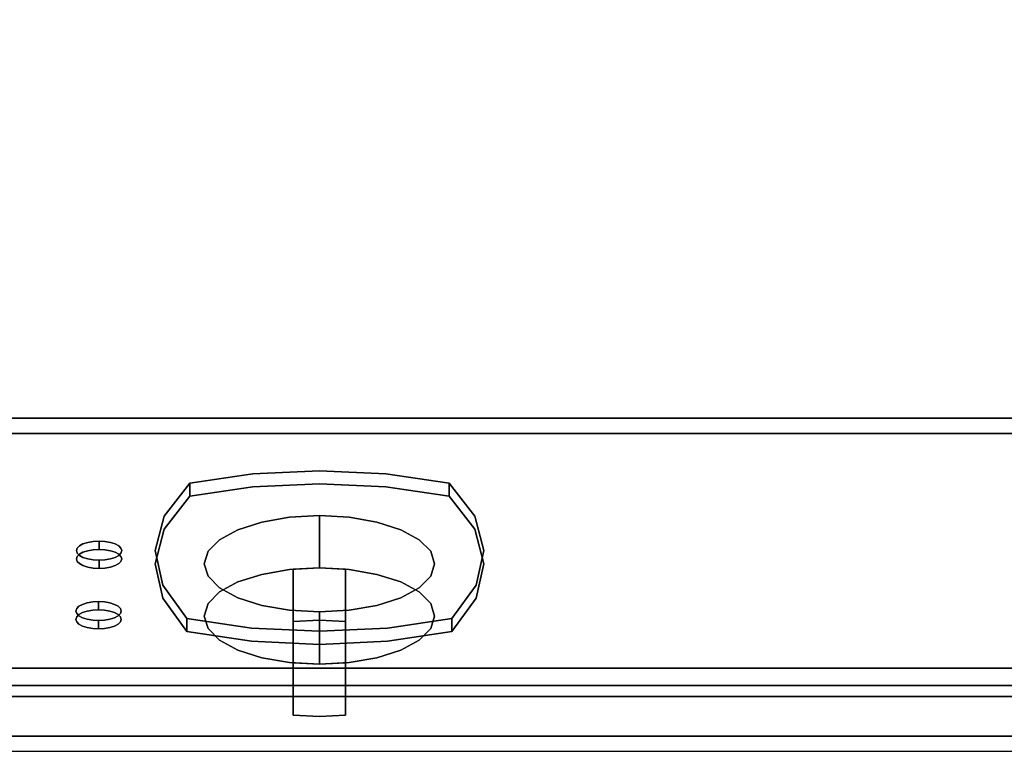
# Model space of a CAD drawing. Units: millimetres. Extents: x -1 to 1210, y -731 to 2.
# Drawn here: x 203 to 420, y -730 to -569 of the extents above; entities that cross this region are included whole.
import ezdxf

# ---------------------------------------------------------------- set-up
doc = ezdxf.new("R2010")
doc.units = ezdxf.units.MM
for name, color, linetype in [('IQ_200_2D', 1, 'Continuous'), ('IQ_200_3D', 1, 'Continuous'), ('IQ_BLUE_3D', 5, 'Continuous'), ('IQ_GREEN_3D', 3, 'Continuous'), ('IQ_RED_3D', 1, 'Continuous'), ('IQ_WHITE_3D', 7, 'Continuous')]:
    doc.layers.add(name, color=color, linetype=linetype)

msp = doc.modelspace()

# ---------------------------------------------------------------- linework, layer by layer
at = {"layer": 'IQ_200_2D'}
msp.add_line((1200, -730), (0, -730), dxfattribs=at)
at = {"layer": 'IQ_200_3D'}
for points in [[(1200, -656.5, 650), (0, -656.5, 650), (0, -103.25, 650), (1200, -103.25, 650)], [(1200, -656.5, 660.2), (0, -656.5, 660.2), (0, -656.5, 650), (1200, -656.5, 650)], [(1200, -711.63, 654.41), (0, -711.63, 654.41), (0, -656.5, 660.2), (1200, -656.5, 660.2)], [(1200, -659.91, 812.22), (0, -659.91, 812.22), (0, -715.5, 691.44), (1200, -715.5, 691.44)], [(1200, -726.64, 878.95), (0, -726.64, 878.95), (0, -659.91, 812.22), (1200, -659.91, 812.22)], [(1200, -715.5, 691.44), (0, -715.5, 691.44), (0, -715.5, 657.89), (1200, -715.5, 657.89)]]:
    msp.add_3dface(points, dxfattribs=at)
for points, invisible_edges in [([(1200, -717.92, 900), (1139.35, -544, 900), (60.65, -544, 900), (0, -717.92, 900)], 5), ([(1200, -712.47, 654.42), (0, -712.47, 654.42), (0, -711.63, 654.41)], 13), ([(0, -711.63, 654.41), (1200, -711.63, 654.41), (1200, -712.47, 654.42)], 12), ([(1200, -713.28, 654.63), (0, -713.28, 654.63), (0, -712.47, 654.42), (1200, -712.47, 654.42)], 5), ([(1200, -714.01, 655.03), (0, -714.01, 655.03), (0, -713.28, 654.63), (1200, -713.28, 654.63)], 5), ([(1200, -714.64, 655.59), (0, -714.64, 655.59), (0, -714.01, 655.03), (1200, -714.01, 655.03)], 5), ([(1200, -715.11, 656.28), (0, -715.11, 656.28), (0, -714.64, 655.59), (1200, -714.64, 655.59)], 5), ([(1200, -715.4, 657.06), (0, -715.4, 657.06), (0, -715.11, 656.28), (1200, -715.11, 656.28)], 5), ([(1200, -715.5, 657.89), (0, -715.5, 657.89), (0, -715.4, 657.06), (1200, -715.4, 657.06)], 4), ([(1200, -717.92, 900), (0, -717.92, 900), (0, -720.8, 899.66), (1200, -720.8, 899.66)], 4), ([(1200, -720.8, 899.66), (0, -720.8, 899.66), (0, -723.52, 898.66), (1200, -723.52, 898.66)], 5), ([(1200, -723.52, 898.66), (0, -723.52, 898.66), (0, -725.93, 897.05), (1200, -725.93, 897.05)], 5), ([(1200, -725.93, 897.05), (0, -725.93, 897.05), (0, -727.9, 894.92), (1200, -727.9, 894.92)], 5), ([(1200, -728.43, 881.23), (0, -728.43, 881.23), (0, -726.64, 878.95), (1200, -726.64, 878.95)], 1), ([(1200, -727.9, 894.92), (0, -727.9, 894.92), (0, -729.31, 892.39), (1200, -729.31, 892.39)], 5), ([(1200, -729.65, 883.86), (0, -729.65, 883.86), (0, -728.43, 881.23), (1200, -728.43, 881.23)], 5), ([(0, -730.1, 889.6), (1200, -730.1, 889.6), (1200, -729.31, 892.39), (0, -729.31, 892.39)], 5), ([(1200, -730.21, 886.7), (0, -730.21, 886.7), (0, -729.65, 883.86), (1200, -729.65, 883.86)], 5), ([(1200, -730.1, 889.6), (0, -730.1, 889.6), (0, -730.21, 886.7), (1200, -730.21, 886.7)], 5)]:
    msp.add_3dface(points, dxfattribs=dict(at, invisible_edges=invisible_edges))
at = {"layer": 'IQ_BLUE_3D'}
for points, invisible_edges in [([(254.17, -668.82, 792.86), (268.83, -668.12, 794.37), (234.63, -678.14, 772.6)], 14), ([(303.1, -678.14, 772.61), (234.63, -678.14, 772.6), (268.83, -668.12, 794.37)], 15), ([(268.83, -668.12, 794.37), (254.17, -668.82, 792.86), (254.17, -671.7, 794.19), (268.83, -671.01, 795.7)], 10), ([(268.83, -671.01, 795.7), (283.49, -671.7, 794.19), (283.49, -668.82, 792.86), (268.83, -668.12, 794.37)], 10), ([(268.83, -668.12, 794.37), (283.49, -668.82, 792.86), (303.1, -678.14, 772.61)], 14), ([(234.63, -678.14, 772.6), (240.25, -670.87, 788.41), (254.17, -668.82, 792.86)], 12), ([(240.25, -670.87, 788.41), (234.63, -678.14, 772.6), (234.63, -681.03, 773.93)], 14), ([(240.25, -670.87, 788.41), (234.63, -681.03, 773.93), (240.25, -673.75, 789.74)], 1), ([(254.17, -668.82, 792.86), (240.25, -673.75, 789.74), (254.17, -671.7, 794.19)], 13), ([(240.25, -673.75, 789.74), (254.17, -668.82, 792.86), (240.25, -670.87, 788.41)], 1), ([(297.41, -670.87, 788.41), (283.49, -668.82, 792.86), (283.49, -671.7, 794.19)], 14), ([(283.49, -668.82, 792.86), (297.41, -670.87, 788.41), (303.1, -678.14, 772.61)], 12), ([(297.41, -670.87, 788.41), (283.49, -671.7, 794.19), (297.41, -673.75, 789.74)], 1), ([(297.41, -673.75, 789.74), (303.1, -678.14, 772.61), (297.41, -670.87, 788.41)], 1), ([(268.83, -671.01, 795.7), (254.17, -671.7, 794.19), (234.63, -681.03, 773.93)], 14), ([(303.1, -681.02, 773.94), (268.83, -671.01, 795.7), (234.63, -681.03, 773.93)], 15), ([(240.25, -673.75, 789.74), (234.63, -681.03, 773.93), (254.17, -671.7, 794.19)], 2), ([(268.83, -671.01, 795.7), (303.1, -681.02, 773.94), (283.49, -671.7, 794.19)], 3), ([(297.41, -673.75, 789.74), (283.49, -671.7, 794.19), (303.1, -681.02, 773.94)], 2), ([(303.1, -678.14, 772.61), (297.41, -673.75, 789.74), (303.1, -681.02, 773.94)], 13), ([(234.63, -681.03, 773.93), (234.63, -678.14, 772.6), (232.63, -688.63, 757.42)], 3), ([(234.63, -678.14, 772.6), (232.63, -685.74, 756.09), (232.63, -688.63, 757.42)], 14), ([(232.63, -685.74, 756.09), (234.63, -678.14, 772.6), (303.1, -678.14, 772.61)], 14), ([(305.12, -685.74, 756.09), (232.63, -685.74, 756.09), (303.1, -678.14, 772.61)], 3), ([(305.12, -685.74, 756.09), (303.1, -678.14, 772.61), (303.1, -681.02, 773.94)], 14), ([(232.63, -688.63, 757.42), (305.12, -688.63, 757.42), (303.1, -681.02, 773.94)], 13), ([(234.63, -681.03, 773.93), (232.63, -688.63, 757.42), (303.1, -681.02, 773.94)], 14), ([(305.12, -685.74, 756.09), (303.1, -681.02, 773.94), (305.12, -688.63, 757.42)], 13), ([(232.63, -685.74, 756.09), (234.32, -693.36, 739.55), (234.32, -696.24, 740.88)], 14), ([(232.63, -685.74, 756.09), (234.32, -696.24, 740.88), (232.63, -688.63, 757.42)], 13), ([(303.41, -693.36, 739.54), (234.32, -693.36, 739.55), (232.63, -685.74, 756.09)], 13), ([(303.41, -693.36, 739.54), (232.63, -685.74, 756.09), (305.12, -685.74, 756.09)], 3), ([(303.41, -693.36, 739.54), (305.12, -685.74, 756.09), (305.12, -688.63, 757.42)], 14), ([(232.63, -688.63, 757.42), (303.41, -696.24, 740.87), (305.12, -688.63, 757.42)], 13), ([(232.63, -688.63, 757.42), (234.32, -696.24, 740.88), (303.41, -696.24, 740.87)], 14), ([(303.41, -696.24, 740.87), (303.41, -693.36, 739.54), (305.12, -688.63, 757.42)], 3), ([(234.32, -693.36, 739.55), (239.63, -703.56, 724.98), (234.32, -696.24, 740.88)], 13), ([(239.63, -703.56, 724.98), (234.32, -693.36, 739.55), (239.63, -700.67, 723.65)], 1), ([(253.84, -702.8, 719.02), (234.32, -693.36, 739.55), (268.83, -703.53, 717.45)], 3), ([(253.84, -702.8, 719.02), (239.63, -700.67, 723.65), (234.32, -693.36, 739.55)], 12), ([(234.32, -693.36, 739.55), (303.41, -693.36, 739.54), (268.83, -703.53, 717.45)], 15), ([(283.83, -702.8, 719.02), (268.83, -703.53, 717.45), (303.41, -693.36, 739.54)], 14), ([(303.41, -693.36, 739.54), (298.04, -700.67, 723.65), (283.83, -702.8, 719.02)], 12), ([(298.04, -700.67, 723.65), (303.41, -693.36, 739.54), (303.41, -696.24, 740.87)], 14), ([(268.83, -706.41, 718.77), (303.41, -696.24, 740.87), (234.32, -696.24, 740.88)], 15), ([(239.63, -703.56, 724.98), (253.84, -705.69, 720.35), (234.32, -696.24, 740.88)], 2), ([(234.32, -696.24, 740.88), (253.84, -705.69, 720.35), (268.83, -706.41, 718.77)], 13), ([(268.83, -706.41, 718.77), (283.83, -705.69, 720.35), (303.41, -696.24, 740.87)], 14), ([(298.04, -703.56, 724.98), (303.41, -696.24, 740.87), (283.83, -705.69, 720.35)], 2), ([(298.04, -700.67, 723.65), (303.41, -696.24, 740.87), (298.04, -703.56, 724.98)], 1), ([(239.63, -700.67, 723.65), (253.84, -702.8, 719.02), (253.84, -705.69, 720.35)], 14), ([(239.63, -700.67, 723.65), (253.84, -705.69, 720.35), (239.63, -703.56, 724.98)], 1), ([(298.04, -703.56, 724.98), (283.83, -702.8, 719.02), (298.04, -700.67, 723.65)], 1), ([(253.84, -705.69, 720.35), (253.84, -702.8, 719.02), (268.83, -706.41, 718.77)], 3), ([(253.84, -702.8, 719.02), (268.83, -703.53, 717.45), (268.83, -706.41, 718.77)], 14), ([(268.83, -703.53, 717.45), (283.83, -702.8, 719.02), (283.83, -705.69, 720.35)], 14), ([(283.83, -702.8, 719.02), (298.04, -703.56, 724.98), (283.83, -705.69, 720.35)], 13), ([(268.83, -703.53, 717.45), (283.83, -705.69, 720.35), (268.83, -706.41, 718.77)], 13)]:
    msp.add_3dface(points, dxfattribs=dict(at, invisible_edges=invisible_edges))
at = {"layer": 'IQ_GREEN_3D'}
for points, invisible_edges in [([(216.7, -684.26, 759.3), (218.95, -683.72, 760.48), (220.24, -683.65, 760.63)], 13), ([(216.7, -684.26, 759.3), (220.24, -683.65, 760.63), (223.78, -684.26, 759.3)], 15), ([(216.7, -684.26, 759.3), (217.74, -683.93, 760.02), (218.95, -683.72, 760.48)], 12), ([(217.74, -683.93, 760.02), (216.7, -684.26, 759.3), (216.7, -686.08, 760.14)], 14), ([(216.7, -686.08, 760.14), (217.74, -685.75, 760.86), (217.74, -683.93, 760.02)], 14), ([(217.74, -683.93, 760.02), (217.74, -685.75, 760.86), (218.95, -683.72, 760.48)], 3), ([(218.95, -683.72, 760.48), (217.74, -685.75, 760.86), (218.95, -685.54, 761.31)], 13), ([(218.95, -683.72, 760.48), (218.95, -685.54, 761.31), (220.24, -683.65, 760.63)], 3), ([(218.95, -685.54, 761.31), (220.24, -685.47, 761.47), (220.24, -683.65, 760.63)], 12), ([(220.24, -683.65, 760.63), (220.24, -685.47, 761.47), (221.53, -683.72, 760.48)], 2), ([(223.78, -684.26, 759.3), (220.24, -683.65, 760.63), (221.53, -683.72, 760.48)], 13), ([(220.24, -685.47, 761.47), (221.53, -685.54, 761.31), (221.53, -683.72, 760.48)], 14), ([(222.74, -683.93, 760.02), (221.53, -683.72, 760.48), (221.53, -685.54, 761.31)], 14), ([(223.78, -684.26, 759.3), (221.53, -683.72, 760.48), (222.74, -683.93, 760.02)], 1), ([(222.74, -685.75, 760.86), (222.74, -683.93, 760.02), (221.53, -685.54, 761.31)], 3), ([(222.74, -685.75, 760.86), (223.78, -684.26, 759.3), (222.74, -683.93, 760.02)], 13), ([(215.24, -687.56, 756.93), (215.41, -687.02, 758.1), (215.41, -685.2, 757.27), (215.24, -685.74, 756.09)], 10), ([(215.41, -686.28, 754.92), (215.24, -685.74, 756.09), (215.41, -685.2, 757.27)], 12), ([(215.24, -685.74, 756.09), (215.41, -686.28, 754.92), (215.41, -688.1, 755.75), (215.24, -687.56, 756.93)], 10), ([(215.91, -684.7, 758.36), (215.41, -685.2, 757.27), (215.41, -687.02, 758.1), (215.91, -686.51, 759.2)], 10), ([(215.91, -684.7, 758.36), (215.91, -686.79, 753.82), (215.41, -685.2, 757.27)], 3), ([(215.91, -686.79, 753.82), (215.41, -686.28, 754.92), (215.41, -685.2, 757.27)], 14), ([(216.7, -684.26, 759.3), (215.91, -684.7, 758.36), (215.91, -686.51, 759.2), (216.7, -686.08, 760.14)], 10), ([(215.91, -686.79, 753.82), (215.91, -684.7, 758.36), (216.7, -684.26, 759.3)], 13), ([(216.7, -684.26, 759.3), (223.78, -684.26, 759.3), (215.91, -686.79, 753.82)], 15), ([(225.07, -686.28, 754.92), (215.91, -686.79, 753.82), (223.78, -684.26, 759.3)], 15), ([(215.91, -688.6, 754.66), (223.78, -686.08, 760.14), (216.7, -686.08, 760.14)], 15), ([(216.7, -686.08, 760.14), (215.91, -686.51, 759.2), (215.91, -688.6, 754.66)], 14), ([(215.91, -688.6, 754.66), (216.7, -689.04, 753.72), (223.78, -686.08, 760.14)], 14), ([(223.78, -686.08, 760.14), (220.24, -685.47, 761.47), (216.7, -686.08, 760.14)], 15), ([(216.7, -686.08, 760.14), (220.24, -685.47, 761.47), (218.95, -685.54, 761.31)], 13), ([(218.95, -685.54, 761.31), (217.74, -685.75, 760.86), (216.7, -686.08, 760.14)], 12), ([(225.07, -687.02, 758.1), (223.78, -686.08, 760.14), (216.7, -689.04, 753.72)], 15), ([(221.53, -685.54, 761.31), (220.24, -685.47, 761.47), (223.78, -686.08, 760.14)], 14), ([(221.53, -685.54, 761.31), (223.78, -686.08, 760.14), (222.74, -685.75, 760.86)], 1), ([(222.74, -685.75, 760.86), (223.78, -686.08, 760.14), (223.78, -684.26, 759.3)], 14), ([(224.57, -684.7, 758.36), (223.78, -684.26, 759.3), (223.78, -686.08, 760.14), (224.57, -686.51, 759.2)], 10), ([(223.78, -684.26, 759.3), (224.57, -684.7, 758.36), (225.07, -685.2, 757.27)], 12), ([(225.07, -686.28, 754.92), (223.78, -684.26, 759.3), (225.07, -685.2, 757.27)], 15), ([(225.07, -687.02, 758.1), (224.57, -686.51, 759.2), (223.78, -686.08, 760.14)], 12), ([(225.07, -685.2, 757.27), (224.57, -684.7, 758.36), (224.57, -686.51, 759.2), (225.07, -687.02, 758.1)], 10), ([(225.24, -685.74, 756.09), (225.07, -685.2, 757.27), (225.07, -687.02, 758.1), (225.24, -687.56, 756.93)], 10), ([(225.24, -685.74, 756.09), (225.07, -686.28, 754.92), (225.07, -685.2, 757.27)], 2), ([(225.24, -687.56, 756.93), (225.07, -688.1, 755.75), (225.07, -686.28, 754.92), (225.24, -685.74, 756.09)], 10), ([(215.41, -687.02, 758.1), (215.24, -687.56, 756.93), (215.41, -688.1, 755.75)], 12), ([(215.41, -686.28, 754.92), (215.91, -686.79, 753.82), (215.91, -688.6, 754.66), (215.41, -688.1, 755.75)], 10), ([(215.91, -688.6, 754.66), (215.91, -686.51, 759.2), (215.41, -687.02, 758.1)], 13), ([(215.41, -687.02, 758.1), (215.41, -688.1, 755.75), (215.91, -688.6, 754.66)], 13), ([(215.91, -686.79, 753.82), (225.07, -686.28, 754.92), (222.74, -687.55, 752.16)], 15), ([(215.91, -686.79, 753.82), (216.7, -687.22, 752.88), (216.7, -689.04, 753.72), (215.91, -688.6, 754.66)], 10), ([(216.7, -687.22, 752.88), (215.91, -686.79, 753.82), (222.74, -687.55, 752.16)], 14), ([(225.07, -687.02, 758.1), (216.7, -689.04, 753.72), (225.07, -688.1, 755.75)], 15), ([(216.7, -687.22, 752.88), (217.74, -687.55, 752.16), (217.74, -689.37, 752.99), (216.7, -689.04, 753.72)], 10), ([(216.7, -687.22, 752.88), (222.74, -687.55, 752.16), (220.24, -687.83, 751.55)], 15), ([(220.24, -687.83, 751.55), (217.74, -687.55, 752.16), (216.7, -687.22, 752.88)], 13), ([(222.74, -689.37, 752.99), (225.07, -688.1, 755.75), (216.7, -689.04, 753.72)], 15), ([(217.74, -687.55, 752.16), (218.95, -687.76, 751.7), (218.95, -689.58, 752.54), (217.74, -689.37, 752.99)], 10), ([(217.74, -687.55, 752.16), (220.24, -687.83, 751.55), (218.95, -687.76, 751.7)], 1), ([(220.24, -689.65, 752.38), (218.95, -689.58, 752.54), (218.95, -687.76, 751.7), (220.24, -687.83, 751.55)], 2), ([(221.53, -687.76, 751.7), (220.24, -687.83, 751.55), (222.74, -687.55, 752.16)], 2), ([(220.24, -687.83, 751.55), (221.53, -687.76, 751.7), (221.53, -689.58, 752.54), (220.24, -689.65, 752.38)], 2), ([(221.53, -687.76, 751.7), (222.74, -687.55, 752.16), (222.74, -689.37, 752.99), (221.53, -689.58, 752.54)], 10), ([(222.74, -687.55, 752.16), (225.07, -686.28, 754.92), (224.57, -686.79, 753.82)], 13), ([(222.74, -687.55, 752.16), (224.57, -686.79, 753.82), (223.78, -687.22, 752.88)], 1), ([(222.74, -687.55, 752.16), (223.78, -687.22, 752.88), (223.78, -689.04, 753.72), (222.74, -689.37, 752.99)], 10), ([(225.07, -688.1, 755.75), (222.74, -689.37, 752.99), (224.57, -688.6, 754.66)], 3), ([(223.78, -687.22, 752.88), (224.57, -686.79, 753.82), (224.57, -688.6, 754.66), (223.78, -689.04, 753.72)], 10), ([(224.57, -686.79, 753.82), (225.07, -686.28, 754.92), (225.07, -688.1, 755.75), (224.57, -688.6, 754.66)], 10), ([(225.07, -688.1, 755.75), (225.24, -687.56, 756.93), (225.07, -687.02, 758.1)], 12), ([(216.7, -689.04, 753.72), (221.53, -689.58, 752.54), (222.74, -689.37, 752.99)], 13), ([(218.95, -689.58, 752.54), (216.7, -689.04, 753.72), (217.74, -689.37, 752.99)], 1), ([(216.7, -689.04, 753.72), (218.95, -689.58, 752.54), (220.24, -689.65, 752.38)], 13), ([(216.7, -689.04, 753.72), (220.24, -689.65, 752.38), (221.53, -689.58, 752.54)], 13), ([(224.57, -688.6, 754.66), (222.74, -689.37, 752.99), (223.78, -689.04, 753.72)], 1)]:
    msp.add_3dface(points, dxfattribs=dict(at, invisible_edges=invisible_edges))
at = {"layer": 'IQ_RED_3D'}
for points, invisible_edges in [([(215.14, -700.89, 727.97), (215.31, -700.34, 729.15), (215.31, -698.53, 728.31)], 14), ([(215.31, -698.53, 728.31), (215.14, -699.07, 727.14), (215.14, -700.89, 727.97)], 14), ([(215.31, -699.61, 725.96), (215.14, -699.07, 727.14), (215.31, -698.53, 728.31)], 12), ([(215.31, -699.61, 725.96), (215.31, -701.43, 726.8), (215.14, -699.07, 727.14)], 3), ([(215.14, -699.07, 727.14), (215.31, -701.43, 726.8), (215.14, -700.89, 727.97)], 13), ([(215.81, -698.02, 729.41), (215.31, -698.53, 728.31), (215.31, -700.34, 729.15), (215.81, -699.84, 730.24)], 10), ([(215.81, -698.02, 729.41), (215.81, -700.11, 724.86), (215.31, -698.53, 728.31)], 3), ([(215.81, -700.11, 724.86), (215.31, -699.61, 725.96), (215.31, -698.53, 728.31)], 14), ([(215.81, -698.02, 729.41), (217.64, -697.26, 731.07), (220.14, -696.98, 731.68)], 15), ([(215.81, -698.02, 729.41), (220.14, -696.98, 731.68), (223.68, -697.59, 730.35)], 15), ([(217.64, -697.26, 731.07), (215.81, -698.02, 729.41), (216.6, -697.59, 730.35)], 1), ([(216.6, -697.59, 730.35), (215.81, -698.02, 729.41), (215.81, -699.84, 730.24), (216.6, -699.41, 731.18)], 10), ([(216.6, -700.55, 723.92), (215.81, -698.02, 729.41), (223.68, -697.59, 730.35), (224.47, -700.11, 724.86)], 15), ([(215.81, -698.02, 729.41), (216.6, -700.55, 723.92), (215.81, -700.11, 724.86)], 13), ([(216.6, -697.59, 730.35), (216.6, -699.41, 731.18), (217.64, -697.26, 731.07)], 3), ([(216.6, -699.41, 731.18), (217.64, -699.08, 731.91), (217.64, -697.26, 731.07)], 14), ([(220.14, -698.8, 732.51), (216.6, -699.41, 731.18), (223.68, -699.41, 731.18)], 15), ([(217.64, -699.08, 731.91), (216.6, -699.41, 731.18), (220.14, -698.8, 732.51)], 14), ([(218.85, -697.05, 731.52), (220.14, -696.98, 731.68), (217.64, -697.26, 731.07)], 2), ([(218.85, -697.05, 731.52), (217.64, -697.26, 731.07), (217.64, -699.08, 731.91), (218.85, -698.87, 732.36)], 10), ([(220.14, -698.8, 732.51), (218.85, -698.87, 732.36), (217.64, -699.08, 731.91)], 12), ([(218.85, -697.05, 731.52), (218.85, -698.87, 732.36), (220.14, -696.98, 731.68)], 3), ([(218.85, -698.87, 732.36), (220.14, -698.8, 732.51), (220.14, -696.98, 731.68)], 12), ([(220.14, -696.98, 731.68), (220.14, -698.8, 732.51), (221.43, -697.05, 731.52)], 2), ([(223.68, -697.59, 730.35), (220.14, -696.98, 731.68), (221.43, -697.05, 731.52)], 13), ([(220.14, -698.8, 732.51), (221.43, -698.87, 732.36), (221.43, -697.05, 731.52)], 14), ([(221.43, -698.87, 732.36), (220.14, -698.8, 732.51), (223.68, -699.41, 731.18)], 14), ([(222.64, -697.26, 731.07), (221.43, -697.05, 731.52), (221.43, -698.87, 732.36), (222.64, -699.08, 731.91)], 10), ([(223.68, -697.59, 730.35), (221.43, -697.05, 731.52), (222.64, -697.26, 731.07)], 1), ([(221.43, -698.87, 732.36), (223.68, -699.41, 731.18), (222.64, -699.08, 731.91)], 1), ([(222.64, -699.08, 731.91), (223.68, -697.59, 730.35), (222.64, -697.26, 731.07)], 13), ([(222.64, -699.08, 731.91), (223.68, -699.41, 731.18), (223.68, -697.59, 730.35)], 14), ([(224.47, -698.02, 729.41), (223.68, -697.59, 730.35), (223.68, -699.41, 731.18), (224.47, -699.84, 730.24)], 10), ([(223.68, -697.59, 730.35), (224.47, -698.02, 729.41), (224.97, -698.53, 728.31)], 12), ([(224.47, -700.11, 724.86), (223.68, -697.59, 730.35), (224.97, -698.53, 728.31)], 15), ([(224.97, -698.53, 728.31), (224.47, -698.02, 729.41), (224.47, -699.84, 730.24), (224.97, -700.34, 729.15)], 10), ([(224.97, -698.53, 728.31), (224.97, -699.61, 725.96), (224.47, -700.11, 724.86)], 13), ([(224.97, -698.53, 728.31), (224.97, -700.34, 729.15), (225.14, -699.07, 727.14)], 3), ([(225.14, -699.07, 727.14), (224.97, -699.61, 725.96), (224.97, -698.53, 728.31)], 2), ([(224.97, -699.61, 725.96), (225.14, -699.07, 727.14), (225.14, -700.89, 727.97)], 14), ([(225.14, -699.07, 727.14), (224.97, -700.34, 729.15), (225.14, -700.89, 727.97)], 13), ([(215.31, -700.34, 729.15), (215.14, -700.89, 727.97), (215.31, -701.43, 726.8)], 12), ([(215.31, -699.61, 725.96), (215.81, -700.11, 724.86), (215.81, -701.93, 725.7), (215.31, -701.43, 726.8)], 10), ([(215.81, -701.93, 725.7), (215.81, -699.84, 730.24), (215.31, -700.34, 729.15)], 13), ([(215.31, -700.34, 729.15), (215.31, -701.43, 726.8), (215.81, -701.93, 725.7)], 13), ([(216.6, -699.41, 731.18), (215.81, -699.84, 730.24), (215.81, -701.93, 725.7)], 14), ([(216.6, -699.41, 731.18), (215.81, -701.93, 725.7), (216.6, -702.36, 724.76)], 13), ([(215.81, -700.11, 724.86), (216.6, -700.55, 723.92), (216.6, -702.36, 724.76), (215.81, -701.93, 725.7)], 10), ([(216.6, -699.41, 731.18), (224.47, -701.93, 725.7), (223.68, -699.41, 731.18)], 15), ([(216.6, -699.41, 731.18), (216.6, -702.36, 724.76), (224.47, -701.93, 725.7)], 15), ([(216.6, -700.55, 723.92), (224.47, -700.11, 724.86), (222.64, -700.88, 723.2)], 15), ([(217.64, -702.7, 724.04), (216.6, -700.55, 723.92), (217.64, -700.88, 723.2)], 13), ([(217.64, -702.7, 724.04), (216.6, -702.36, 724.76), (216.6, -700.55, 723.92)], 14), ([(216.6, -700.55, 723.92), (218.85, -701.09, 722.75), (217.64, -700.88, 723.2)], 1), ([(218.85, -701.09, 722.75), (216.6, -700.55, 723.92), (220.14, -701.16, 722.59)], 3), ([(222.64, -700.88, 723.2), (220.14, -701.16, 722.59), (216.6, -700.55, 723.92)], 15), ([(217.64, -700.88, 723.2), (218.85, -701.09, 722.75), (218.85, -702.9, 723.58), (217.64, -702.7, 724.04)], 10), ([(220.14, -702.98, 723.43), (218.85, -702.9, 723.58), (218.85, -701.09, 722.75), (220.14, -701.16, 722.59)], 2), ([(222.64, -700.88, 723.2), (221.43, -701.09, 722.75), (220.14, -701.16, 722.59)], 12), ([(220.14, -701.16, 722.59), (221.43, -701.09, 722.75), (221.43, -702.9, 723.58), (220.14, -702.98, 723.43)], 2), ([(221.43, -701.09, 722.75), (222.64, -700.88, 723.2), (222.64, -702.7, 724.04), (221.43, -702.9, 723.58)], 10), ([(222.64, -700.88, 723.2), (224.47, -700.11, 724.86), (223.68, -700.55, 723.92)], 1), ([(223.68, -700.55, 723.92), (223.68, -702.36, 724.76), (222.64, -700.88, 723.2)], 3), ([(223.68, -702.36, 724.76), (222.64, -702.7, 724.04), (222.64, -700.88, 723.2)], 14), ([(224.97, -700.34, 729.15), (224.47, -699.84, 730.24), (223.68, -699.41, 731.18)], 12), ([(224.47, -701.93, 725.7), (224.97, -700.34, 729.15), (223.68, -699.41, 731.18)], 15), ([(223.68, -700.55, 723.92), (224.47, -700.11, 724.86), (224.47, -701.93, 725.7), (223.68, -702.36, 724.76)], 10), ([(224.47, -700.11, 724.86), (224.97, -699.61, 725.96), (224.97, -701.43, 726.8), (224.47, -701.93, 725.7)], 10), ([(224.97, -700.34, 729.15), (224.47, -701.93, 725.7), (224.97, -701.43, 726.8)], 13), ([(225.14, -700.89, 727.97), (224.97, -701.43, 726.8), (224.97, -699.61, 725.96)], 14), ([(224.97, -700.34, 729.15), (224.97, -701.43, 726.8), (225.14, -700.89, 727.97)], 1), ([(216.6, -702.36, 724.76), (220.14, -702.98, 723.43), (224.47, -701.93, 725.7)], 15), ([(217.64, -702.7, 724.04), (220.14, -702.98, 723.43), (216.6, -702.36, 724.76)], 3), ([(220.14, -702.98, 723.43), (217.64, -702.7, 724.04), (218.85, -702.9, 723.58)], 1), ([(222.64, -702.7, 724.04), (224.47, -701.93, 725.7), (220.14, -702.98, 723.43)], 15), ([(220.14, -702.98, 723.43), (221.43, -702.9, 723.58), (222.64, -702.7, 724.04)], 12), ([(224.47, -701.93, 725.7), (222.64, -702.7, 724.04), (223.68, -702.36, 724.76)], 1)]:
    msp.add_3dface(points, dxfattribs=dict(at, invisible_edges=invisible_edges))
at = {"layer": 'IQ_WHITE_3D'}
for points, invisible_edges in [([(244.3, -691.37, 751.45), (250.87, -681.12, 773.73), (256.13, -679.43, 777.4)], 13), ([(244.3, -691.37, 751.45), (256.13, -679.43, 777.4), (275.4, -698.88, 735.13)], 15), ([(256.13, -679.43, 777.4), (250.87, -681.12, 773.73), (250.87, -692.65, 779.04)], 14), ([(250.87, -692.65, 779.04), (256.13, -690.97, 782.71), (256.13, -679.43, 777.4)], 14), ([(256.13, -679.43, 777.4), (256.13, -690.97, 782.71), (262.26, -678.37, 779.71)], 3), ([(262.26, -678.37, 779.71), (256.13, -690.97, 782.71), (262.26, -689.9, 785.02)], 13), ([(256.13, -679.43, 777.4), (262.26, -678.37, 779.71), (275.4, -678.37, 779.71)], 14), ([(275.4, -698.88, 735.13), (256.13, -679.43, 777.4), (275.4, -678.37, 779.71)], 15), ([(262.26, -678.37, 779.71), (262.26, -689.9, 785.02), (268.83, -678.01, 780.49)], 3), ([(262.26, -689.9, 785.02), (268.83, -689.54, 785.8), (268.83, -678.01, 780.49)], 12), ([(275.4, -678.37, 779.71), (262.26, -678.37, 779.71), (268.83, -678.01, 780.49)], 1), ([(268.83, -678.01, 780.49), (268.83, -689.54, 785.8), (275.4, -678.37, 779.71)], 2), ([(268.83, -689.54, 785.8), (275.4, -689.9, 785.02), (275.4, -678.37, 779.71)], 14), ([(275.4, -689.9, 785.02), (281.53, -679.43, 777.4), (275.4, -678.37, 779.71)], 13), ([(286.79, -681.12, 773.73), (275.4, -678.37, 779.71), (281.53, -679.43, 777.4)], 1), ([(290.83, -683.32, 768.95), (293.37, -685.88, 763.39), (275.4, -678.37, 779.71)], 14), ([(290.83, -683.32, 768.95), (275.4, -678.37, 779.71), (286.79, -681.12, 773.73)], 3), ([(293.37, -691.37, 751.45), (275.4, -678.37, 779.71), (293.37, -685.88, 763.39)], 15), ([(275.4, -698.88, 735.13), (275.4, -678.37, 779.71), (293.37, -691.37, 751.45)], 15), ([(281.53, -690.97, 782.71), (281.53, -679.43, 777.4), (275.4, -689.9, 785.02)], 3), ([(281.53, -690.97, 782.71), (286.79, -681.12, 773.73), (281.53, -679.43, 777.4)], 13), ([(246.83, -683.32, 768.95), (250.87, -681.12, 773.73), (244.3, -691.37, 751.45)], 14), ([(246.83, -694.85, 774.26), (250.87, -681.12, 773.73), (246.83, -683.32, 768.95)], 13), ([(250.87, -692.65, 779.04), (250.87, -681.12, 773.73), (246.83, -694.85, 774.26)], 3), ([(281.53, -690.97, 782.71), (286.79, -692.65, 779.04), (286.79, -681.12, 773.73)], 14), ([(290.83, -683.32, 768.95), (286.79, -681.12, 773.73), (286.79, -692.65, 779.04)], 14), ([(244.3, -697.41, 768.7), (246.83, -683.32, 768.95), (244.3, -685.88, 763.39)], 13), ([(244.3, -697.41, 768.7), (246.83, -694.85, 774.26), (246.83, -683.32, 768.95)], 14), ([(246.83, -683.32, 768.95), (244.3, -691.37, 751.45), (244.3, -685.88, 763.39)], 3), ([(290.83, -683.32, 768.95), (286.79, -692.65, 779.04), (290.83, -694.85, 774.26)], 13), ([(290.83, -683.32, 768.95), (290.83, -694.85, 774.26), (293.37, -685.88, 763.39)], 3), ([(243.43, -700.16, 762.73), (244.3, -697.41, 768.7), (244.3, -685.88, 763.39), (243.43, -688.63, 757.42)], 10), ([(244.3, -691.37, 751.45), (243.43, -688.63, 757.42), (244.3, -685.88, 763.39)], 12), ([(290.83, -694.85, 774.26), (293.37, -697.41, 768.7), (293.37, -685.88, 763.39)], 14), ([(294.23, -688.63, 757.42), (293.37, -685.88, 763.39), (293.37, -697.41, 768.7), (294.23, -700.16, 762.73)], 10), ([(293.37, -685.88, 763.39), (294.23, -688.63, 757.42), (293.37, -691.37, 751.45)], 12), ([(244.3, -691.37, 751.45), (244.3, -702.91, 756.76), (243.43, -688.63, 757.42)], 3), ([(243.43, -688.63, 757.42), (244.3, -702.91, 756.76), (243.43, -700.16, 762.73)], 13), ([(293.37, -697.41, 768.7), (275.4, -689.9, 785.02), (256.13, -690.97, 782.71)], 15), ([(256.13, -690.97, 782.71), (275.4, -689.9, 785.02), (262.26, -689.9, 785.02)], 3), ([(275.4, -689.9, 785.02), (268.83, -689.54, 785.8), (262.26, -689.9, 785.02)], 12), ([(268.83, -689.54, 785.8), (263.04, -689.82, 785.19), (263.04, -701.36, 790.5)], 12), ([(268.83, -689.54, 785.8), (263.04, -701.36, 790.5), (268.83, -701.08, 791.11)], 13), ([(268.83, -689.54, 785.8), (274.62, -689.82, 785.19), (263.04, -689.82, 785.19)], 2), ([(263.04, -689.82, 785.19), (274.62, -689.82, 785.19), (274.62, -710.5, 740.26), (263.04, -710.5, 740.26)], 5), ([(268.83, -701.08, 791.11), (274.62, -689.82, 785.19), (268.83, -689.54, 785.8)], 13), ([(274.62, -701.36, 790.5), (274.62, -689.82, 785.19), (268.83, -701.08, 791.11)], 2), ([(275.4, -689.9, 785.02), (293.37, -697.41, 768.7), (290.83, -694.85, 774.26)], 13), ([(275.4, -689.9, 785.02), (290.83, -694.85, 774.26), (286.79, -692.65, 779.04)], 13), ([(275.4, -689.9, 785.02), (286.79, -692.65, 779.04), (281.53, -690.97, 782.71)], 1), ([(293.37, -691.37, 751.45), (294.23, -688.63, 757.42), (294.23, -700.16, 762.73)], 14), ([(250.87, -692.65, 779.04), (244.3, -702.91, 756.76), (256.13, -690.97, 782.71)], 3), ([(256.13, -690.97, 782.71), (244.3, -702.91, 756.76), (246.83, -705.47, 751.19)], 13), ([(246.83, -693.94, 745.88), (246.83, -705.47, 751.19), (244.3, -691.37, 751.45)], 3), ([(246.83, -705.47, 751.19), (244.3, -702.91, 756.76), (244.3, -691.37, 751.45)], 14), ([(275.4, -698.88, 735.13), (246.83, -693.94, 745.88), (244.3, -691.37, 751.45)], 13), ([(275.4, -710.42, 740.44), (256.13, -690.97, 782.71), (246.83, -705.47, 751.19)], 15), ([(293.37, -702.91, 756.76), (293.37, -697.41, 768.7), (256.13, -690.97, 782.71)], 15), ([(293.37, -702.91, 756.76), (256.13, -690.97, 782.71), (275.4, -710.42, 740.44)], 15), ([(275.4, -698.88, 735.13), (293.37, -691.37, 751.45), (290.83, -693.94, 745.88)], 13), ([(293.37, -702.91, 756.76), (290.83, -693.94, 745.88), (293.37, -691.37, 751.45)], 13), ([(294.23, -700.16, 762.73), (293.37, -702.91, 756.76), (293.37, -691.37, 751.45)], 14), ([(246.83, -694.85, 774.26), (244.3, -702.91, 756.76), (250.87, -692.65, 779.04)], 3), ([(246.83, -693.94, 745.88), (250.87, -696.14, 741.1), (250.87, -707.67, 746.41), (246.83, -705.47, 751.19)], 10), ([(246.83, -693.94, 745.88), (256.13, -697.82, 737.44), (250.87, -696.14, 741.1)], 1), ([(246.83, -693.94, 745.88), (262.26, -698.88, 735.13), (256.13, -697.82, 737.44)], 13), ([(262.26, -698.88, 735.13), (246.83, -693.94, 745.88), (268.83, -699.25, 734.34)], 3), ([(246.83, -693.94, 745.88), (275.4, -698.88, 735.13), (268.83, -699.25, 734.34)], 13), ([(286.79, -696.14, 741.1), (275.4, -698.88, 735.13), (290.83, -693.94, 745.88)], 3), ([(286.79, -696.14, 741.1), (290.83, -693.94, 745.88), (290.83, -705.47, 751.19), (286.79, -707.67, 746.41)], 10), ([(293.37, -702.91, 756.76), (290.83, -705.47, 751.19), (290.83, -693.94, 745.88)], 14), ([(244.3, -697.41, 768.7), (244.3, -702.91, 756.76), (246.83, -694.85, 774.26)], 3), ([(256.13, -709.36, 742.75), (250.87, -696.14, 741.1), (256.13, -697.82, 737.44)], 13), ([(256.13, -709.36, 742.75), (250.87, -707.67, 746.41), (250.87, -696.14, 741.1)], 14), ([(275.4, -698.88, 735.13), (286.79, -696.14, 741.1), (281.53, -697.82, 737.44)], 1), ([(281.53, -697.82, 737.44), (286.79, -696.14, 741.1), (286.79, -707.67, 746.41)], 14), ([(243.43, -700.16, 762.73), (244.3, -702.91, 756.76), (244.3, -697.41, 768.7)], 2), ([(262.26, -710.42, 740.44), (256.13, -697.82, 737.44), (262.26, -698.88, 735.13)], 13), ([(256.13, -709.36, 742.75), (256.13, -697.82, 737.44), (262.26, -710.42, 740.44)], 3), ([(268.83, -710.78, 739.65), (262.26, -710.42, 740.44), (262.26, -698.88, 735.13)], 14), ([(268.83, -699.25, 734.34), (268.83, -710.78, 739.65), (262.26, -698.88, 735.13)], 2), ([(275.4, -698.88, 735.13), (275.4, -710.42, 740.44), (268.83, -699.25, 734.34)], 3), ([(281.53, -697.82, 737.44), (281.53, -709.36, 742.75), (275.4, -698.88, 735.13)], 3), ([(275.4, -698.88, 735.13), (281.53, -709.36, 742.75), (275.4, -710.42, 740.44)], 13), ([(286.79, -707.67, 746.41), (281.53, -709.36, 742.75), (281.53, -697.82, 737.44)], 14), ([(293.37, -702.91, 756.76), (294.23, -700.16, 762.73), (293.37, -697.41, 768.7)], 12), ([(274.62, -701.36, 790.5), (268.83, -701.08, 791.11), (263.04, -701.36, 790.5)], 12), ([(275.4, -710.42, 740.44), (268.83, -710.78, 739.65), (268.83, -699.25, 734.34)], 12), ([(263.04, -722.04, 745.57), (274.62, -722.04, 745.57), (274.62, -701.36, 790.5), (263.04, -701.36, 790.5)], 5), ([(293.37, -702.91, 756.76), (275.4, -710.42, 740.44), (290.83, -705.47, 751.19)], 3), ([(262.26, -710.42, 740.44), (246.83, -705.47, 751.19), (256.13, -709.36, 742.75)], 3), ([(256.13, -709.36, 742.75), (246.83, -705.47, 751.19), (250.87, -707.67, 746.41)], 1), ([(246.83, -705.47, 751.19), (262.26, -710.42, 740.44), (275.4, -710.42, 740.44)], 15), ([(275.4, -710.42, 740.44), (286.79, -707.67, 746.41), (290.83, -705.47, 751.19)], 13), ([(286.79, -707.67, 746.41), (275.4, -710.42, 740.44), (281.53, -709.36, 742.75)], 1), ([(262.26, -710.42, 740.44), (268.83, -710.78, 739.65), (275.4, -710.42, 740.44)], 12), ([(263.04, -722.04, 745.57), (263.04, -710.5, 740.26), (268.83, -722.32, 744.96)], 2), ([(268.83, -722.32, 744.96), (263.04, -710.5, 740.26), (268.83, -710.78, 739.65)], 13), ([(263.04, -710.5, 740.26), (274.62, -710.5, 740.26), (268.83, -710.78, 739.65)], 1), ([(268.83, -710.78, 739.65), (274.62, -710.5, 740.26), (274.62, -722.04, 745.57)], 12), ([(268.83, -710.78, 739.65), (274.62, -722.04, 745.57), (268.83, -722.32, 744.96)], 13), ([(268.83, -722.32, 744.96), (274.62, -722.04, 745.57), (263.04, -722.04, 745.57)], 2)]:
    msp.add_3dface(points, dxfattribs=dict(at, invisible_edges=invisible_edges))
for points in [[(263.04, -701.36, 790.5), (263.04, -689.82, 785.19), (263.04, -710.5, 740.26), (263.04, -722.04, 745.57)], [(274.62, -722.04, 745.57), (274.62, -710.5, 740.26), (274.62, -689.82, 785.19), (274.62, -701.36, 790.5)]]:
    msp.add_3dface(points, dxfattribs=at)

doc.saveas('drawing.dxf')
